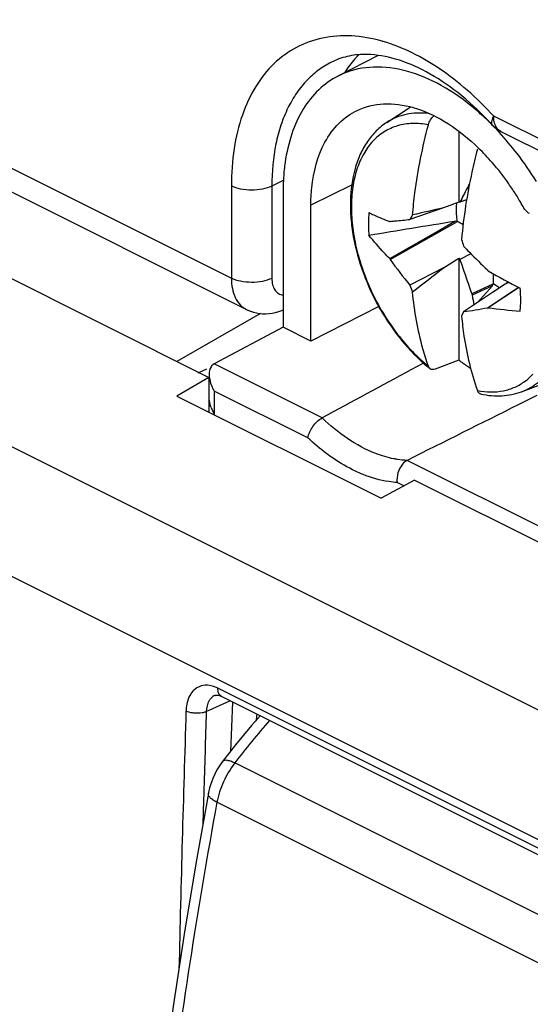
# Model space of a CAD drawing. Units: millimetres. Extents: x -30.6 to 31, y -48.4 to 49.3.
# Drawn here: x 2.1 to 11, y 3.3 to 20.3 of the extents above; entities that cross this region are included whole.
import ezdxf

# ---------------------------------------------------------------- set-up
doc = ezdxf.new("R2010")
doc.units = ezdxf.units.MM
doc.header["$LTSCALE"] = 16.335
doc.layers.get('0').update_dxf_attribs({"linetype": 'CONTINUOUS'})
for name, color, linetype in [('DRAFT', 7, 'CONTINUOUS'), ('RACCORDO', 7, 'CONTINUOUS'), ('TRASH', 7, 'CONTINUOUS')]:
    doc.layers.add(name, color=color, linetype=linetype)

msp = doc.modelspace()

# ---------------------------------------------------------------- linework, layer by layer
at = {"color": 7, "linetype": 'CONTINUOUS'}
for p, q in [((8.474, 18.539), (8.879, 18.801)), ((9.719, 18.38), (9.719, 17.156)), ((9.454, 17.059), (8.874, 16.858)), ((9.719, 17.156), (9.454, 17.059)), ((9.854, 17.198), (9.739, 17.158)), ((8.534, 16.825), (8.523, 16.821)), ((8.534, 16.166), (9.696, 16.823)), ((9.276, 16.611), (9.651, 16.826)), ((8.9, 16.397), (9.276, 16.611)), ((8.523, 16.183), (8.9, 16.397)), ((9.454, 16.02), (9.719, 16.188)), ((9.719, 16.188), (9.719, 14.425)), ((9.719, 16.188), (9.739, 16.166)), ((9.929, 16.264), (9.739, 16.166)), ((9.454, 16.02), (8.874, 15.721)), ((10.321, 15.746), (9.943, 15.57)), ((10.3, 15.708), (9.953, 15.548)), ((10.042, 15.419), (10.3, 15.708)), ((10.755, 15.682), (10.214, 15.325)), ((10.523, 15.736), (10.302, 15.595)), ((10.54, 15.746), (10.523, 15.736)), ((10.54, 15.746), (10.548, 15.762)), ((10.553, 15.754), (10.54, 15.746)), ((10.562, 15.772), (10.548, 15.762)), ((10.567, 15.764), (10.553, 15.754)), ((10.571, 15.777), (10.562, 15.772)), ((10.759, 15.68), (10.75, 15.673)), ((10.302, 15.595), (9.803, 15.257)), ((9.943, 15.57), (9.953, 15.548)), ((10.75, 15.673), (10.228, 15.331)), ((9.803, 15.257), (9.767, 15.182)), ((10.228, 15.331), (10.214, 15.325)), ((9.719, 14.425), (9.312, 14.267)), ((10.805, 13.877), (11.17, 14.011))]:
    msp.add_line(p, q, dxfattribs=at)
for centre, radius, start, end in [((37.188, -106.257), 126.396, 102.67491, 102.92373), ((10.454, 10.046), 7.148, 95.7471, 95.9052), ((12.727, 14.752), 4.391, 150.1494, 151.3367), ((83.012, -434.062), 456.816, 99.2412, 99.43008), ((24.175, 20.724), 15.01, 196.2935, 196.7687), ((14.989, 20.116), 7.568, 211.3126, 211.4666), ((13.693, 19.763), 6.29, 214.8836, 219.9868), ((-142.085, 211.554), 247.382, 307.61903, 307.77571), ((17.506, 22.445), 9.742, 221.5383, 221.6618), ((15.527, 25.062), 10.525, 239.7682, 243.1973), ((14.988, 18.023), 6.533, 200.6351, 201.715), ((9.832, 22.874), 7.148, 275.7471, 275.9052), ((11.443, 24.348), 9.099, 262.3254, 265.828), ((11.03, 16.545), 2.901, 230.4306, 231.4696)]:
    msp.add_arc(centre, radius, start, end, dxfattribs=at)
msp.add_ellipse((381.355, -81.979), major_axis=(-240.854, 476.098), ratio=0.612956, start_param=1.073184, end_param=1.073536, dxfattribs=at)
at = {"color": 253, "linetype": 'CONTINUOUS'}
for points, knots in [([(9.192, 18.69), (9.127, 18.698), (8.999, 18.705), (8.81, 18.682), (8.633, 18.628), (8.525, 18.572), (8.474, 18.539)], [0, 0, 0, 0, 0.262406, 0.513595, 0.757827, 1, 1, 1, 1]), ([(9.193, 18.496), (9.102, 18.514), (8.922, 18.531), (8.66, 18.491), (8.423, 18.385), (8.221, 18.217), (8.061, 17.994), (7.945, 17.722), (7.875, 17.41), (7.852, 17.067), (7.878, 16.7), (7.95, 16.32), (8.068, 15.937), (8.227, 15.56), (8.424, 15.201), (8.652, 14.869), (8.907, 14.573), (9.096, 14.399), (9.193, 14.321)], [0, 0, 0, 0, 0.051041, 0.098939, 0.145473, 0.192727, 0.24262, 0.296533, 0.355179, 0.418657, 0.486573, 0.558163, 0.632401, 0.708091, 0.783948, 0.858678, 0.931055, 1, 1, 1, 1]), ([(10.873, 14.065), (10.884, 14.073), (10.929, 14.109), (10.971, 14.148), (11.001, 14.18)], [0, 0, 0, 0, 0.247549, 1, 1, 1, 1]), ([(10.041, 13.897), (10.117, 13.882), (10.267, 13.866), (10.489, 13.885), (10.695, 13.95), (10.817, 14.023), (10.873, 14.065)], [0, 0, 0, 0, 0.265655, 0.516733, 0.759075, 1, 1, 1, 1]), ([(10.805, 13.877), (10.858, 13.896), (10.96, 13.944), (11.053, 14.009), (11.096, 14.045)], [0, 0, 0, 0, 0.498377, 1, 1, 1, 1])]:
    msp.add_open_spline(points, degree=3, knots=knots, dxfattribs=at)
at = {"color": 7, "linetype": 'CONTINUOUS'}
for points, knots in [([(9.193, 18.496), (9.2, 18.526), (9.224, 18.582), (9.262, 18.63), (9.285, 18.65)], [0, 0, 0, 0, 0.509099, 1, 1, 1, 1]), ([(8.474, 18.539), (8.408, 18.496), (8.284, 18.395), (8.129, 18.207), (8.006, 17.986), (7.884, 17.648), (7.835, 17.269), (7.848, 16.874), (7.904, 16.45), (8.054, 15.915), (8.291, 15.406), (8.53, 15.025), (8.792, 14.676), (9.019, 14.444), (9.183, 14.309)], [0, 0, 0, 0, 0.048909, 0.098976, 0.1509, 0.205261, 0.322361, 0.385403, 0.45106, 0.588187, 0.729055, 0.799191, 0.868149, 1, 1, 1, 1]), ([(8.919, 16.937), (8.93, 17.065), (8.987, 17.59), (9.092, 18.11), (9.193, 18.496)], [0, 0, 0, 0, 0.243532, 1, 1, 1, 1]), ([(10.041, 18.072), (10.007, 17.941), (9.883, 17.428), (9.801, 16.904), (9.767, 16.513)], [0, 0, 0, 0, 0.256218, 1, 1, 1, 1]), ([(9.905, 17.477), (9.891, 17.451), (9.834, 17.345), (9.779, 17.238), (9.739, 17.158)], [0, 0, 0, 0, 0.249176, 1, 1, 1, 1]), ([(8.165, 16.976), (8.162, 16.945), (8.152, 16.813), (8.156, 16.681), (8.165, 16.581)], [0, 0, 0, 0, 0.240625, 1, 1, 1, 1]), ([(8.165, 16.976), (8.193, 16.963), (8.311, 16.907), (8.431, 16.857), (8.523, 16.821)], [0, 0, 0, 0, 0.239223, 1, 1, 1, 1]), ([(8.534, 16.825), (8.561, 16.827), (8.674, 16.839), (8.788, 16.85), (8.874, 16.858)], [0, 0, 0, 0, 0.238127, 1, 1, 1, 1]), ([(8.523, 16.183), (8.491, 16.215), (8.367, 16.343), (8.249, 16.478), (8.165, 16.581)], [0, 0, 0, 0, 0.253818, 1, 1, 1, 1]), ([(9.803, 16.394), (9.836, 16.359), (9.971, 16.22), (10.109, 16.085), (10.214, 15.985)], [0, 0, 0, 0, 0.248009, 1, 1, 1, 1]), ([(9.739, 16.166), (9.755, 16.117), (9.822, 15.918), (9.891, 15.719), (9.943, 15.57)], [0, 0, 0, 0, 0.24969, 1, 1, 1, 1]), ([(9.193, 14.321), (9.158, 14.42), (9.026, 14.838), (8.95, 15.274), (8.919, 15.606)], [0, 0, 0, 0, 0.238976, 1, 1, 1, 1]), ([(10.781, 15.273), (10.785, 15.305), (10.795, 15.436), (10.791, 15.569), (10.781, 15.668)], [0, 0, 0, 0, 0.240625, 1, 1, 1, 1]), ([(9.767, 15.182), (9.778, 15.068), (9.831, 14.632), (9.933, 14.202), (10.041, 13.897)], [0, 0, 0, 0, 0.261514, 1, 1, 1, 1]), ([(10.214, 15.325), (10.145, 15.312), (10.008, 15.286), (9.87, 15.265), (9.803, 15.257)], [0, 0, 0, 0, 0.509639, 1, 1, 1, 1]), ([(9.223, 14.276), (9.216, 14.281), (9.204, 14.295), (9.196, 14.312), (9.193, 14.321)], [0, 0, 0, 0, 0.478278, 1, 1, 1, 1]), ([(9.924, 14.279), (9.907, 14.29), (9.837, 14.337), (9.769, 14.386), (9.719, 14.425)], [0, 0, 0, 0, 0.245735, 1, 1, 1, 1]), ([(9.312, 14.267), (9.297, 14.261), (9.273, 14.256), (9.242, 14.263), (9.229, 14.271), (9.223, 14.276)], [0, 0, 0, 0, 0.526354, 0.764878, 1, 1, 1, 1]), ([(10.041, 13.897), (10.046, 13.882), (10.058, 13.861), (10.083, 13.843), (10.097, 13.838), (10.104, 13.836)], [0, 0, 0, 0, 0.521274, 0.761197, 1, 1, 1, 1]), ([(10.104, 13.836), (10.164, 13.824), (10.284, 13.806), (10.464, 13.803), (10.639, 13.825), (10.751, 13.857), (10.806, 13.877)], [0, 0, 0, 0, 0.259018, 0.510813, 0.757154, 1, 1, 1, 1])]:
    msp.add_open_spline(points, degree=3, knots=knots, dxfattribs=at)
at = {"layer": 'DRAFT', "color": 7, "linetype": 'CONTINUOUS'}
for p, q in [((-15.444, 24.544), (5.396, 14.124)), ((8.325, 19.697), (7.626, 19.338)), ((6.678, 17.344), (6.678, 14.992)), ((7.159, 14.752), (7.159, 17.103)), ((8.333, 15.353), (7.159, 14.752)), ((7.159, 14.752), (6.678, 14.992)), ((5.396, 14.124), (4.84, 13.8)), ((5.396, 14.124), (5.396, 13.522)), ((4.84, 13.8), (8.375, 12.032)), ((8.951, 12.346), (8.375, 12.032))]:
    msp.add_line(p, q, dxfattribs=at)
at = {"layer": 'DRAFT', "color": 253, "linetype": 'CONTINUOUS'}
msp.add_line((7.865, 17.45), (7.159, 17.103), dxfattribs=at)
at = {"layer": 'DRAFT', "color": 7, "linetype": 'CONTINUOUS'}
for centre, radius, start, end in [((8.254, 18.116), 1.373, 112.6116, 117.0623), ((6.769, 15.002), 4.964, 43.413, 44.5826), ((6.686, 14.923), 5.078, 42.7268, 43.415), ((6.425, 14.69), 5.428, 37.5545, 42.6673), ((6.209, 14.523), 5.701, 31.6383, 37.5587)]:
    msp.add_arc(centre, radius, start, end, dxfattribs=at)
for points, knots in [([(10.006, 18.763), (9.823, 18.919), (9.448, 19.185), (8.847, 19.445), (8.26, 19.527), (7.889, 19.452), (7.726, 19.384)], [0, 0, 0, 0, 0.291714, 0.55311, 0.786114, 1, 1, 1, 1]), ([(7.629, 19.339), (7.508, 19.277), (7.277, 19.111), (7.004, 18.765), (6.81, 18.332), (6.738, 18.012), (6.713, 17.843)], [0, 0, 0, 0, 0.224702, 0.461199, 0.71845, 1, 1, 1, 1]), ([(10.304, 18.486), (10.28, 18.511), (10.184, 18.606), (10.083, 18.698), (10.006, 18.763)], [0, 0, 0, 0, 0.253869, 1, 1, 1, 1]), ([(6.713, 17.843), (6.707, 17.802), (6.687, 17.637), (6.678, 17.47), (6.678, 17.344)], [0, 0, 0, 0, 0.243996, 1, 1, 1, 1])]:
    msp.add_open_spline(points, degree=3, knots=knots, dxfattribs=at)
at = {"layer": 'RACCORDO', "color": 253, "linetype": 'CONTINUOUS'}
for p, q in [((-29.148, 28.493), (17.533, 5.152)), ((-30.14, 26.741), (16.517, 3.412)), ((-0.251, 18.859), (5.783, 15.842)), ((16.802, 15.407), (10.323, 18.646)), ((10.307, 18.486), (10.307, 18.486)), ((5.783, 17.438), (5.783, 15.842)), ((6.693, 17.536), (6.484, 17.435)), ((6.484, 17.435), (6.484, 15.839)), ((7.354, 13.423), (5.483, 14.358)), ((5.487, 13.888), (5.487, 13.489)), ((7.108, 13.078), (5.487, 13.888)), ((20.538, 6.831), (8.824, 12.688)), ((8.769, 12.247), (8.653, 12.305)), ((12.283, 5.379), (5.55, 8.746)), ((5.349, 8.341), (5.758, 8.53)), ((11.902, 4.422), (5.842, 7.452)), ((5.306, 6.929), (5.302, 6.801)), ((5.302, 6.801), (5.291, 6.399)), ((11.586, 3.746), (5.534, 6.771))]:
    msp.add_line(p, q, dxfattribs=at)
at = {"layer": 'RACCORDO', "color": 7, "linetype": 'CONTINUOUS'}
for p, q in [((-0.364, 18.505), (6.045, 15.3)), ((16.932, 15.136), (10.453, 18.376)), ((6.287, 15.231), (4.84, 14.402)), ((6.678, 14.992), (5.483, 14.358)), ((9.107, 14.374), (8.892, 14.258)), ((5.355, 14.269), (5.203, 14.199)), ((11.07, 13.813), (10.748, 13.652)), ((8.951, 12.346), (20.308, 6.668)), ((5.5, 8.622), (5.499, 8.621)), ((12.348, 5.235), (5.615, 8.602)), ((5.805, 8.506), (5.77, 7.651)), ((6.281, 8.269), (6.13, 8.099)), ((6.13, 8.099), (5.854, 7.767)), ((5.854, 7.767), (5.63, 7.479)), ((5.63, 7.479), (5.63, 7.479)), ((5.385, 6.927), (5.385, 6.927))]:
    msp.add_line(p, q, dxfattribs=at)
for points in [[(6.045, 15.301), (6.069, 15.289), (6.116, 15.27), (6.166, 15.253), (6.218, 15.241), (6.271, 15.232), (6.325, 15.227), (6.38, 15.226), (6.436, 15.23), (6.492, 15.238), (6.548, 15.249), (6.604, 15.265), (6.659, 15.285), (6.678, 15.294)], [(5.498, 8.621), (5.502, 8.622), (5.511, 8.625), (5.522, 8.626), (5.538, 8.626), (5.556, 8.623), (5.578, 8.617), (5.603, 8.608), (5.615, 8.602)], [(5.63, 7.479), (5.578, 7.405), (5.534, 7.333), (5.495, 7.258), (5.46, 7.181), (5.431, 7.102), (5.407, 7.021), (5.388, 6.94), (5.385, 6.927)], [(5.385, 6.927), (5.175, 5.743), (4.968, 4.488), (4.779, 3.238), (4.609, 1.993), (4.456, 0.754), (4.321, -0.479), (4.204, -1.706), (4.106, -2.925), (4.029, -4.072)]]:
    msp.add_lwpolyline(points, dxfattribs=at)
at = {"layer": 'RACCORDO', "color": 253, "linetype": 'CONTINUOUS'}
for centre, radius, start, end in [((7.635, 17.275), 2.772, 73.8143, 74.148), ((10.537, 18.544), 0.188, 241.0312, 243.4426), ((548.083, -8.687), 543.352, 178.20308, 178.67446), ((5.763, 8.327), 0.765, 173.8664, 178.2337), ((549.802, -8.738), 544.721, 178.20327, 178.35183), ((16.065, -0.301), 12.83, 138.5737, 142.8225)]:
    msp.add_arc(centre, radius, start, end, dxfattribs=at)
at = {"layer": 'RACCORDO', "color": 7, "linetype": 'CONTINUOUS'}
for centre, radius, start, end in [((6.215, 14.752), 5.54, 42.3815, 43.4784), ((7.492, 15.456), 3.682, 46.4164, 47.1486), ((7.437, 15.398), 3.762, 45.7758, 46.4167), ((7.218, 15.178), 4.072, 40.8699, 45.7232), ((6.873, 14.876), 4.531, 35.0299, 40.8952), ((6.682, 14.737), 4.767, 32.3816, 35.0882), ((6.671, 14.73), 4.78, 30.5944, 32.3845), ((6.699, 14.746), 4.747, 29.0946, 30.5949), ((6.097, 14.245), 0.707, 200.3366, 205.2989), ((6.122, 14.257), 0.735, 205.2892, 210.1136), ((6.111, 13.852), 0.721, 200.2562, 210.1491)]:
    msp.add_arc(centre, radius, start, end, dxfattribs=at)
msp.add_ellipse((66.327, 30.862), major_axis=(37.72, 80.41), ratio=0.589863, start_param=-4.168577, end_param=-4.167136, dxfattribs=at)
at = {"layer": 'RACCORDO', "color": 253, "linetype": 'CONTINUOUS'}
for points, knots in [([(8.393, 19.942), (8.22, 19.991), (7.875, 20.054), (7.365, 20.022), (6.899, 19.857), (6.5, 19.565), (6.181, 19.159), (5.95, 18.655), (5.811, 18.071), (5.783, 17.654), (5.783, 17.438)], [0, 0, 0, 0, 0.125529, 0.241902, 0.353327, 0.465181, 0.582734, 0.709936, 0.848893, 1, 1, 1, 1]), ([(10.323, 18.646), (10.179, 18.804), (9.882, 19.096), (9.269, 19.575), (8.756, 19.837), (8.408, 19.938)], [0, 0, 0, 0, 0.274457, 0.534079, 1, 1, 1, 1]), ([(7.544, 19.594), (7.462, 19.555), (7.302, 19.461), (7.09, 19.276), (6.906, 19.05), (6.754, 18.787), (6.633, 18.489), (6.515, 18.039), (6.484, 17.679), (6.484, 17.435)], [0, 0, 0, 0, 0.107828, 0.217615, 0.33138, 0.450758, 0.576894, 0.710453, 1, 1, 1, 1]), ([(10.307, 18.486), (10.3, 18.493), (10.29, 18.514), (10.29, 18.553), (10.301, 18.598), (10.314, 18.629), (10.323, 18.646)], [0, 0, 0, 0, 0.178447, 0.394177, 0.666694, 1, 1, 1, 1]), ([(10.328, 18.574), (10.327, 18.58), (10.324, 18.604), (10.323, 18.628), (10.323, 18.646)], [0, 0, 0, 0, 0.243112, 1, 1, 1, 1]), ([(10.404, 18.411), (10.383, 18.431), (10.349, 18.483), (10.333, 18.542), (10.328, 18.574)], [0, 0, 0, 0, 0.468298, 1, 1, 1, 1]), ([(10.446, 18.379), (10.434, 18.386), (10.42, 18.396), (10.407, 18.408), (10.404, 18.411)], [0, 0, 0, 0, 0.746509, 1, 1, 1, 1]), ([(6.484, 17.435), (6.433, 17.41), (6.316, 17.375), (6.132, 17.359), (5.949, 17.376), (5.833, 17.413), (5.783, 17.438)], [0, 0, 0, 0, 0.236632, 0.501254, 0.765202, 1, 1, 1, 1]), ([(6.484, 15.839), (6.433, 15.815), (6.316, 15.779), (6.132, 15.763), (5.949, 15.781), (5.833, 15.817), (5.783, 15.842)], [0, 0, 0, 0, 0.236641, 0.501253, 0.765193, 1, 1, 1, 1]), ([(5.783, 15.842), (5.783, 15.782), (5.793, 15.666), (5.843, 15.507), (5.926, 15.38), (6.004, 15.321), (6.045, 15.301)], [0, 0, 0, 0, 0.288872, 0.548361, 0.781942, 1, 1, 1, 1]), ([(6.484, 15.839), (6.484, 15.802), (6.491, 15.732), (6.529, 15.639), (6.594, 15.573), (6.65, 15.552), (6.678, 15.549)], [0, 0, 0, 0, 0.291707, 0.547366, 0.776329, 1, 1, 1, 1]), ([(8.597, 12.715), (8.491, 12.736), (8.028, 12.873), (7.624, 13.165), (7.356, 13.424)], [0, 0, 0, 0, 0.224542, 1, 1, 1, 1]), ([(7.544, 12.725), (7.507, 12.751), (7.354, 12.86), (7.211, 12.981), (7.108, 13.078)], [0, 0, 0, 0, 0.242882, 1, 1, 1, 1]), ([(8.062, 12.445), (8.018, 12.462), (7.838, 12.541), (7.668, 12.641), (7.544, 12.725)], [0, 0, 0, 0, 0.239969, 1, 1, 1, 1]), ([(8.826, 12.689), (8.768, 12.691), (8.692, 12.699), (8.616, 12.712), (8.597, 12.715)], [0, 0, 0, 0, 0.744728, 1, 1, 1, 1]), ([(8.653, 12.305), (8.605, 12.308), (8.403, 12.33), (8.206, 12.387), (8.062, 12.445)], [0, 0, 0, 0, 0.238223, 1, 1, 1, 1]), ([(5.125, 8.702), (5.108, 8.684), (5.041, 8.599), (5.011, 8.491), (5.002, 8.409)], [0, 0, 0, 0, 0.22754, 1, 1, 1, 1]), ([(5.453, 8.783), (5.437, 8.787), (5.374, 8.801), (5.308, 8.798), (5.263, 8.785)], [0, 0, 0, 0, 0.264943, 1, 1, 1, 1]), ([(5.615, 8.602), (5.593, 8.613), (5.555, 8.659), (5.549, 8.716), (5.55, 8.746)], [0, 0, 0, 0, 0.445965, 1, 1, 1, 1]), ([(5.436, 8.576), (5.423, 8.563), (5.371, 8.495), (5.351, 8.406), (5.349, 8.341)], [0, 0, 0, 0, 0.225243, 1, 1, 1, 1]), ([(5.151, 8.313), (5.137, 8.314), (5.085, 8.319), (5.033, 8.333), (4.998, 8.351)], [0, 0, 0, 0, 0.269609, 1, 1, 1, 1]), ([(5.349, 8.341), (5.343, 8.338), (5.32, 8.329), (5.296, 8.323), (5.277, 8.32)], [0, 0, 0, 0, 0.232426, 1, 1, 1, 1]), ([(5.842, 7.452), (5.817, 7.463), (5.782, 7.478), (5.735, 7.491), (5.691, 7.5), (5.645, 7.5), (5.63, 7.479)], [0, 0, 0, 0, 0.365033, 0.520395, 0.65546, 1, 1, 1, 1]), ([(5.842, 7.452), (5.765, 7.352), (5.635, 7.135), (5.557, 6.894), (5.534, 6.771)], [0, 0, 0, 0, 0.502815, 1, 1, 1, 1]), ([(5.534, 6.771), (5.511, 6.783), (5.47, 6.806), (5.426, 6.84), (5.401, 6.869), (5.387, 6.893), (5.383, 6.914), (5.385, 6.927)], [0, 0, 0, 0, 0.343863, 0.622939, 0.737014, 0.835746, 1, 1, 1, 1]), ([(5.534, 6.771), (5.194, 4.925), (4.627, 1.264), (4.285, -2.425), (4.176, -4.246)], [0, 0, 0, 0, 0.507221, 1, 1, 1, 1])]:
    msp.add_open_spline(points, degree=3, knots=knots, dxfattribs=at)
at = {"layer": 'RACCORDO', "color": 7, "linetype": 'CONTINUOUS'}
for points, knots in [([(8.138, 19.713), (8.032, 19.715), (7.828, 19.7), (7.632, 19.636), (7.544, 19.594)], [0, 0, 0, 0, 0.520042, 1, 1, 1, 1]), ([(7.991, 19.709), (7.967, 19.687), (7.875, 19.59), (7.795, 19.483), (7.741, 19.398)], [0, 0, 0, 0, 0.244758, 1, 1, 1, 1]), ([(10.235, 18.564), (10.068, 18.739), (9.729, 19.053), (9.186, 19.418), (8.655, 19.646), (8.301, 19.709), (8.138, 19.713)], [0, 0, 0, 0, 0.296331, 0.564649, 0.799697, 1, 1, 1, 1]), ([(7.958, 18.744), (8.1, 18.812), (8.432, 18.89), (8.963, 18.814), (9.503, 18.562), (9.835, 18.305), (9.996, 18.155)], [0, 0, 0, 0, 0.211043, 0.442366, 0.70485, 1, 1, 1, 1]), ([(7.402, 18.194), (7.467, 18.313), (7.624, 18.531), (7.843, 18.688), (7.958, 18.744)], [0, 0, 0, 0, 0.515551, 1, 1, 1, 1]), ([(7.159, 17.103), (7.159, 17.205), (7.178, 17.578), (7.273, 17.954), (7.402, 18.194)], [0, 0, 0, 0, 0.271558, 1, 1, 1, 1]), ([(10.94, 16.962), (10.931, 16.966), (10.893, 16.989), (10.864, 17.025), (10.847, 17.055)], [0, 0, 0, 0, 0.226666, 1, 1, 1, 1]), ([(7.108, 13.078), (7.119, 13.149), (7.184, 13.284), (7.291, 13.388), (7.354, 13.423)], [0, 0, 0, 0, 0.49939, 1, 1, 1, 1]), ([(8.824, 12.688), (8.794, 12.673), (8.683, 12.576), (8.638, 12.415), (8.653, 12.305)], [0, 0, 0, 0, 0.230859, 1, 1, 1, 1])]:
    msp.add_open_spline(points, degree=3, knots=knots, dxfattribs=at)
for points in [[(10.307, 18.486), (10.348, 18.441), (10.398, 18.403), (10.453, 18.376)], [(5.483, 14.358), (5.462, 14.347), (5.444, 14.328), (5.432, 14.308)], [(5.432, 14.308), (5.408, 14.269), (5.398, 14.221), (5.398, 14.176)], [(5.398, 14.176), (5.398, 14.156), (5.4, 14.136), (5.403, 14.116)], [(8.892, 14.258), (8.38, 13.98), (7.867, 13.702), (7.354, 13.423)], [(5.403, 14.116), (5.409, 14.076), (5.42, 14.037), (5.434, 13.999)], [(5.403, 13.719), (5.4, 13.738), (5.398, 13.758), (5.398, 13.777)], [(5.434, 13.602), (5.42, 13.64), (5.409, 13.679), (5.403, 13.719)], [(10.748, 13.652), (10.107, 13.33), (9.465, 13.009), (8.824, 12.688)]]:
    msp.add_open_spline(points, degree=3, dxfattribs=at)
at = {"layer": 'RACCORDO', "color": 253, "linetype": 'CONTINUOUS'}
for points in [[(5.263, 8.785), (5.211, 8.771), (5.162, 8.74), (5.125, 8.702)], [(5.55, 8.746), (5.519, 8.761), (5.487, 8.774), (5.453, 8.783)], [(5.499, 8.621), (5.475, 8.61), (5.454, 8.595), (5.436, 8.576)], [(5.277, 8.32), (5.236, 8.312), (5.193, 8.31), (5.151, 8.313)]]:
    msp.add_open_spline(points, degree=3, dxfattribs=at)
at = {"layer": 'TRASH', "color": 7, "linetype": 'CONTINUOUS'}
for centre, radius, start, end in [((9.03, 7.07), 9.776, 86.0911, 86.355), ((5.033, 8.634), 9.424, 59.657, 60.337), ((2.119, 15.762), 8.202, 359.8881, 1.0803), ((2.895, 19.866), 8.492, 330.6827, 330.9761)]:
    msp.add_arc(centre, radius, start, end, dxfattribs=at)
for points, knots in [([(9.696, 16.823), (9.692, 16.85), (9.678, 16.956), (9.676, 17.064), (9.683, 17.143)], [0, 0, 0, 0, 0.261192, 1, 1, 1, 1]), ([(10.426, 15.674), (10.418, 15.679), (10.381, 15.702), (10.346, 15.726), (10.321, 15.746)], [0, 0, 0, 0, 0.244715, 1, 1, 1, 1])]:
    msp.add_open_spline(points, degree=3, knots=knots, dxfattribs=at)

doc.saveas('drawing.dxf')
